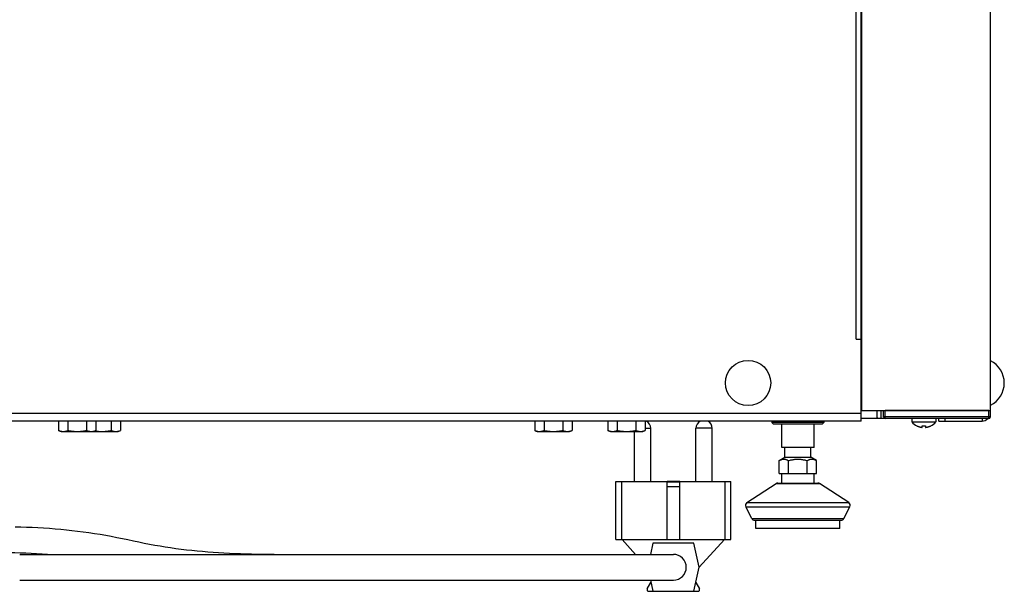
# Model space of a CAD drawing. Units: millimetres. Extents: x -1033 to 1900, y -188 to 3689.
# Drawn here: x -3 to 302, y 1734 to 1911 of the extents above; entities that cross this region are included whole.
import ezdxf

# ---------------------------------------------------------------- set-up
doc = ezdxf.new("R2010")
doc.units = ezdxf.units.MM
doc.header["$LTSCALE"] = 19.36
doc.layers.get('0').update_dxf_attribs({"linetype": 'CONTINUOUS'})
doc.layers.add('02___PRT_ALL_AXES', color=7, linetype='CONTINUOUS')

msp = doc.modelspace()

# ---------------------------------------------------------------- linework, layer by layer
at = {"color": 7, "linetype": 'Continuous'}
for p, q in [((257.46, 1786.36), (257.46, 2040.11)), ((255.86, 1811.76), (257.46, 1811.76)), ((257.46, 1807.16), (257.66, 1807.16)), ((262.36, 1787.51), (262.36, 1789.66)), ((264.36, 1787.66), (264.36, 1789.66)), ((296.96, 1789.66), (264.86, 1789.66)), ((297.46, 1787.66), (297.46, 1789.66)), ((257.46, 1786.36), (-212.54, 1786.36)), ((9.08, 1786.36), (9.08, 1783.44)), ((11.97, 1786.36), (11.97, 1783.44)), ((17.74, 1786.36), (17.74, 1783.44)), ((20.63, 1786.36), (20.63, 1783.44)), ((25.34, 1786.36), (25.34, 1783.44)), ((28.23, 1786.36), (28.23, 1783.44)), ((156.43, 1786.36), (156.43, 1783.44)), ((159.32, 1786.36), (159.32, 1783.44)), ((165.09, 1786.36), (165.09, 1783.44)), ((167.98, 1786.36), (167.98, 1783.44)), ((179.08, 1786.36), (179.08, 1783.44)), ((181.97, 1786.36), (181.97, 1783.44)), ((187.74, 1786.36), (187.74, 1783.44)), ((190.63, 1786.36), (190.63, 1783.44)), ((229.86, 1786.36), (229.86, 1785.96)), ((245.86, 1785.96), (229.86, 1785.96)), ((230.36, 1785.46), (229.86, 1785.96)), ((245.36, 1785.46), (245.86, 1785.96)), ((245.86, 1786.36), (245.86, 1785.96)), ((296.96, 1787.16), (257.46, 1787.16)), ((263.61, 1787.16), (263.56, 1787.16)), ((273.11, 1787.16), (273.11, 1786.16)), ((273.11, 1786.16), (280.61, 1786.16)), ((280.61, 1787.16), (280.61, 1786.16)), ((9.86, 1783.16), (9.08, 1783.44)), ((9.86, 1783.16), (27.46, 1783.16)), ((19.86, 1783.16), (20.63, 1783.44)), ((27.46, 1783.16), (28.23, 1783.44)), ((157.21, 1783.16), (156.43, 1783.44)), ((157.21, 1783.16), (167.21, 1783.16)), ((167.21, 1783.16), (167.98, 1783.44)), ((179.86, 1783.16), (179.08, 1783.44)), ((179.86, 1783.16), (189.86, 1783.16)), ((189.86, 1783.16), (190.63, 1783.44)), ((245.36, 1785.46), (230.36, 1785.46)), ((232.86, 1778.16), (232.86, 1785.46)), ((242.86, 1778.16), (242.86, 1785.46)), ((274.7, 1784.9), (274.76, 1784.87)), ((274.7, 1784.87), (274.7, 1784.9)), ((276.31, 1784.42), (276.35, 1784.9)), ((277.36, 1784.9), (277.4, 1784.42)), ((277.4, 1784.42), (277.43, 1784.42)), ((278.96, 1784.87), (279.01, 1784.9)), ((279.01, 1784.9), (279.01, 1784.87)), ((242.86, 1778.16), (232.86, 1778.16)), ((233.86, 1775.16), (233.86, 1778.16)), ((241.86, 1775.16), (241.86, 1778.16)), ((232.08, 1774.13), (233.86, 1775.16)), ((232.08, 1770.16), (232.08, 1774.13)), ((233.86, 1775.16), (241.86, 1775.16)), ((234.97, 1770.16), (234.97, 1774.13)), ((240.74, 1770.16), (240.74, 1774.13)), ((243.63, 1774.13), (241.86, 1775.16)), ((243.63, 1770.16), (243.63, 1774.13)), ((181.55, 1767.67), (183.34, 1767.67)), ((181.55, 1749.67), (181.55, 1767.67)), ((183.34, 1749.67), (183.34, 1767.67)), ((201.29, 1767.67), (197.39, 1767.67)), ((197.39, 1749.67), (197.39, 1767.67)), ((201.29, 1767.47), (197.39, 1767.47)), ((201.29, 1749.67), (201.29, 1767.67)), ((215.34, 1767.67), (217.13, 1767.67)), ((215.34, 1749.67), (215.34, 1767.67)), ((217.13, 1749.67), (217.13, 1767.67)), ((232.08, 1770.16), (243.63, 1770.16)), ((232.86, 1767.16), (232.86, 1770.16)), ((242.86, 1767.16), (242.86, 1770.16)), ((201.29, 1765.97), (197.39, 1765.97)), ((222.11, 1761.14), (231.11, 1767)), ((231.65, 1767.16), (244.06, 1767.16)), ((253.61, 1761.14), (244.61, 1767)), ((223.58, 1756.21), (221.76, 1759.86)), ((252.13, 1756.21), (253.96, 1759.86)), ((224.47, 1755.66), (251.24, 1755.66)), ((224.86, 1753.16), (224.86, 1755.66)), ((250.86, 1753.16), (250.86, 1755.66)), ((250.86, 1753.16), (224.86, 1753.16)), ((181.55, 1749.67), (217.13, 1749.67)), ((187.66, 1745.11), (183.49, 1749.67)), ((207.37, 1741.11), (215.19, 1749.67)), ((193, 1748.54), (192.22, 1745.11)), ((205.67, 1748.54), (193, 1748.54)), ((207.37, 1741.11), (205.67, 1748.54)), ((-2.97, 1745.11), (199.34, 1745.11)), ((5.64, 1745.2), (6.85, 1745.11)), ((205.67, 1733.67), (207.37, 1741.11)), ((-2.97, 1737.11), (199.34, 1737.11)), ((192.22, 1737.11), (193, 1733.67)), ((191.27, 1734.42), (192.39, 1736.36)), ((206.29, 1736.36), (207.41, 1734.42)), ((191.71, 1733.67), (206.97, 1733.67))]:
    msp.add_line(p, q, dxfattribs=at)
at = {"color": 9, "linetype": 'Continuous'}
for p, q in [((255.86, 1811.76), (255.86, 1988.15)), ((257.66, 1792.16), (257.46, 1792.16)), ((257.46, 1788.76), (-212.54, 1788.76)), ((263.61, 1787.16), (263.61, 1789.66)), ((264.86, 1787.16), (264.86, 1789.66)), ((296.96, 1787.16), (296.96, 1789.66)), ((297.46, 1787.66), (264.36, 1787.66)), ((231.11, 1767), (244.61, 1767)), ((221.76, 1759.86), (253.96, 1759.86)), ((222.11, 1761.14), (253.61, 1761.14)), ((223.58, 1756.21), (252.13, 1756.21))]:
    msp.add_line(p, q, dxfattribs=at)
at = {"color": 7, "linetype": 'Continuous'}
for points in [[(263.47, 1787.16), (263.42, 1787.16), (263.37, 1787.16), (263.32, 1787.16), (263.28, 1787.16), (263.23, 1787.16), (263.18, 1787.16), (263.13, 1787.16), (263.08, 1787.16), (263.04, 1787.16), (262.99, 1787.16), (262.94, 1787.17), (262.89, 1787.17), (262.84, 1787.17), (262.8, 1787.18), (262.75, 1787.18), (262.71, 1787.19), (262.66, 1787.2), (262.62, 1787.21), (262.58, 1787.22), (262.55, 1787.24), (262.51, 1787.25), (262.48, 1787.27), (262.45, 1787.29), (262.43, 1787.32), (262.41, 1787.34), (262.39, 1787.37), (262.37, 1787.4), (262.37, 1787.44), (262.36, 1787.47), (262.36, 1787.51)], [(9.08, 1783.44), (9.15, 1783.41), (9.23, 1783.39), (9.3, 1783.37), (9.37, 1783.34), (9.44, 1783.32), (9.5, 1783.3), (9.57, 1783.29), (9.64, 1783.27), (9.71, 1783.25), (9.78, 1783.24), (9.85, 1783.22), (9.91, 1783.21), (9.98, 1783.2), (10.05, 1783.19), (10.12, 1783.18), (10.19, 1783.17), (10.25, 1783.17), (10.32, 1783.16), (10.39, 1783.16), (10.46, 1783.16), (10.53, 1783.16)], [(10.53, 1783.16), (10.59, 1783.16), (10.65, 1783.16), (10.71, 1783.16), (10.77, 1783.17), (10.83, 1783.17), (10.89, 1783.18), (10.94, 1783.18), (11, 1783.19), (11.06, 1783.2), (11.12, 1783.21), (11.18, 1783.22), (11.24, 1783.23), (11.3, 1783.24), (11.36, 1783.26), (11.42, 1783.27), (11.48, 1783.29), (11.54, 1783.3), (11.6, 1783.32), (11.66, 1783.34), (11.72, 1783.36), (11.78, 1783.37), (11.85, 1783.4), (11.91, 1783.42), (11.97, 1783.44)], [(11.97, 1783.44), (12.11, 1783.41), (12.25, 1783.39), (12.4, 1783.37), (12.54, 1783.34), (12.67, 1783.32), (12.81, 1783.3), (12.95, 1783.29), (13.09, 1783.27), (13.22, 1783.25), (13.36, 1783.24), (13.49, 1783.22), (13.63, 1783.21), (13.77, 1783.2), (13.9, 1783.19), (14.04, 1783.18), (14.17, 1783.17), (14.31, 1783.17), (14.45, 1783.16), (14.58, 1783.16), (14.72, 1783.16), (14.86, 1783.16)], [(14.86, 1783.16), (14.98, 1783.16), (15.1, 1783.16), (15.22, 1783.16), (15.33, 1783.17), (15.45, 1783.17), (15.57, 1783.18), (15.69, 1783.18), (15.81, 1783.19), (15.93, 1783.2), (16.05, 1783.21), (16.17, 1783.22), (16.29, 1783.23), (16.41, 1783.24), (16.53, 1783.26), (16.65, 1783.27), (16.77, 1783.29), (16.89, 1783.3), (17.01, 1783.32), (17.13, 1783.34), (17.25, 1783.36), (17.37, 1783.37), (17.49, 1783.4), (17.62, 1783.42), (17.74, 1783.44)], [(17.74, 1783.44), (17.82, 1783.41), (17.89, 1783.39), (17.96, 1783.37), (18.03, 1783.34), (18.1, 1783.32), (18.16, 1783.3), (18.23, 1783.29), (18.3, 1783.27), (18.37, 1783.25), (18.44, 1783.24), (18.51, 1783.22), (18.57, 1783.21), (18.64, 1783.2), (18.71, 1783.19), (18.78, 1783.18), (18.85, 1783.17), (18.91, 1783.17), (18.98, 1783.16), (19.05, 1783.16), (19.12, 1783.16), (19.19, 1783.16)], [(19.19, 1783.16), (19.25, 1783.16), (19.31, 1783.16), (19.37, 1783.16), (19.43, 1783.17), (19.49, 1783.17), (19.55, 1783.18), (19.61, 1783.18), (19.66, 1783.19), (19.72, 1783.2), (19.78, 1783.21), (19.84, 1783.22), (19.9, 1783.23), (19.96, 1783.24), (20.02, 1783.26), (20.08, 1783.27), (20.14, 1783.29), (20.2, 1783.3), (20.26, 1783.32), (20.32, 1783.34), (20.38, 1783.36), (20.44, 1783.37), (20.51, 1783.4), (20.57, 1783.42), (20.63, 1783.44)], [(20.3, 1783.32), (20.39, 1783.31), (20.55, 1783.29), (20.71, 1783.27), (20.87, 1783.25), (21.03, 1783.23), (21.18, 1783.22), (21.34, 1783.2), (21.5, 1783.19), (21.66, 1783.18), (21.82, 1783.17), (21.98, 1783.17), (22.14, 1783.16), (22.3, 1783.16), (22.46, 1783.16)], [(22.46, 1783.16), (22.59, 1783.16), (22.73, 1783.16), (22.87, 1783.16), (23, 1783.17), (23.14, 1783.17), (23.28, 1783.18), (23.41, 1783.19), (23.55, 1783.2), (23.68, 1783.21), (23.82, 1783.22), (23.96, 1783.24), (24.09, 1783.25), (24.23, 1783.27), (24.37, 1783.29), (24.5, 1783.3), (24.64, 1783.32), (24.78, 1783.34), (24.92, 1783.37), (25.06, 1783.39), (25.2, 1783.41), (25.34, 1783.44)], [(25.34, 1783.44), (25.43, 1783.41), (25.51, 1783.38), (25.59, 1783.36), (25.67, 1783.33), (25.75, 1783.31), (25.83, 1783.29), (25.91, 1783.27), (25.99, 1783.25), (26.07, 1783.23), (26.15, 1783.22), (26.23, 1783.2), (26.31, 1783.19), (26.39, 1783.18), (26.47, 1783.17), (26.55, 1783.17), (26.63, 1783.16), (26.71, 1783.16), (26.79, 1783.16)], [(26.79, 1783.16), (26.86, 1783.16), (26.92, 1783.16), (26.99, 1783.16), (27.06, 1783.17), (27.13, 1783.17), (27.2, 1783.18), (27.26, 1783.19), (27.33, 1783.2), (27.4, 1783.21), (27.47, 1783.22), (27.54, 1783.24), (27.6, 1783.25), (27.67, 1783.27), (27.74, 1783.29), (27.81, 1783.3), (27.88, 1783.32), (27.95, 1783.34), (28.02, 1783.37), (28.09, 1783.39), (28.16, 1783.41), (28.23, 1783.44)], [(156.43, 1783.44), (156.52, 1783.41), (156.6, 1783.38), (156.68, 1783.36), (156.76, 1783.33), (156.84, 1783.31), (156.92, 1783.29), (157, 1783.27), (157.08, 1783.25), (157.16, 1783.23), (157.24, 1783.22), (157.32, 1783.2), (157.4, 1783.19), (157.48, 1783.18), (157.56, 1783.17), (157.64, 1783.17), (157.72, 1783.16), (157.8, 1783.16), (157.88, 1783.16)], [(157.88, 1783.16), (157.95, 1783.16), (158.01, 1783.16), (158.08, 1783.16), (158.15, 1783.17), (158.22, 1783.17), (158.29, 1783.18), (158.35, 1783.19), (158.42, 1783.2), (158.49, 1783.21), (158.56, 1783.22), (158.63, 1783.24), (158.69, 1783.25), (158.76, 1783.27), (158.83, 1783.29), (158.9, 1783.3), (158.97, 1783.32), (159.04, 1783.34), (159.11, 1783.37), (159.18, 1783.39), (159.25, 1783.41), (159.32, 1783.44)], [(159.32, 1783.44), (159.49, 1783.41), (159.65, 1783.38), (159.82, 1783.36), (159.98, 1783.33), (160.14, 1783.31), (160.3, 1783.29), (160.46, 1783.27), (160.62, 1783.25), (160.78, 1783.23), (160.93, 1783.22), (161.09, 1783.2), (161.25, 1783.19), (161.41, 1783.18), (161.57, 1783.17), (161.73, 1783.17), (161.89, 1783.16), (162.05, 1783.16), (162.21, 1783.16)], [(162.21, 1783.16), (162.34, 1783.16), (162.48, 1783.16), (162.62, 1783.16), (162.75, 1783.17), (162.89, 1783.17), (163.03, 1783.18), (163.16, 1783.19), (163.3, 1783.2), (163.43, 1783.21), (163.57, 1783.22), (163.71, 1783.24), (163.84, 1783.25), (163.98, 1783.27), (164.12, 1783.29), (164.25, 1783.3), (164.39, 1783.32), (164.53, 1783.34), (164.67, 1783.37), (164.81, 1783.39), (164.95, 1783.41), (165.09, 1783.44)], [(165.09, 1783.44), (165.18, 1783.41), (165.26, 1783.38), (165.34, 1783.36), (165.42, 1783.33), (165.5, 1783.31), (165.58, 1783.29), (165.66, 1783.27), (165.74, 1783.25), (165.82, 1783.23), (165.9, 1783.22), (165.98, 1783.2), (166.06, 1783.19), (166.14, 1783.18), (166.22, 1783.17), (166.3, 1783.17), (166.38, 1783.16), (166.46, 1783.16), (166.54, 1783.16)], [(166.54, 1783.16), (166.61, 1783.16), (166.67, 1783.16), (166.74, 1783.16), (166.81, 1783.17), (166.88, 1783.17), (166.95, 1783.18), (167.01, 1783.19), (167.08, 1783.2), (167.15, 1783.21), (167.22, 1783.22), (167.29, 1783.24), (167.35, 1783.25), (167.42, 1783.27), (167.49, 1783.29), (167.56, 1783.3), (167.63, 1783.32), (167.7, 1783.34), (167.77, 1783.37), (167.84, 1783.39), (167.91, 1783.41), (167.98, 1783.44)], [(179.08, 1783.44), (179.15, 1783.41), (179.23, 1783.39), (179.3, 1783.37), (179.37, 1783.34), (179.44, 1783.32), (179.5, 1783.3), (179.57, 1783.29), (179.64, 1783.27), (179.71, 1783.25), (179.78, 1783.24), (179.85, 1783.22), (179.91, 1783.21), (179.98, 1783.2), (180.05, 1783.19), (180.12, 1783.18), (180.19, 1783.17), (180.25, 1783.17), (180.32, 1783.16), (180.39, 1783.16), (180.46, 1783.16), (180.53, 1783.16)], [(180.53, 1783.16), (180.59, 1783.16), (180.65, 1783.16), (180.71, 1783.16), (180.77, 1783.17), (180.83, 1783.17), (180.89, 1783.18), (180.94, 1783.18), (181, 1783.19), (181.06, 1783.2), (181.12, 1783.21), (181.18, 1783.22), (181.24, 1783.23), (181.3, 1783.24), (181.36, 1783.26), (181.42, 1783.27), (181.48, 1783.29), (181.54, 1783.3), (181.6, 1783.32), (181.66, 1783.34), (181.72, 1783.36), (181.78, 1783.37), (181.85, 1783.4), (181.91, 1783.42), (181.97, 1783.44)], [(181.97, 1783.44), (182.11, 1783.41), (182.25, 1783.39), (182.4, 1783.37), (182.54, 1783.34), (182.67, 1783.32), (182.81, 1783.3), (182.95, 1783.29), (183.09, 1783.27), (183.22, 1783.25), (183.36, 1783.24), (183.49, 1783.22), (183.63, 1783.21), (183.77, 1783.2), (183.9, 1783.19), (184.04, 1783.18), (184.17, 1783.17), (184.31, 1783.17), (184.45, 1783.16), (184.58, 1783.16), (184.72, 1783.16), (184.86, 1783.16)], [(184.86, 1783.16), (184.98, 1783.16), (185.1, 1783.16), (185.22, 1783.16), (185.33, 1783.17), (185.45, 1783.17), (185.57, 1783.18), (185.69, 1783.18), (185.81, 1783.19), (185.93, 1783.2), (186.05, 1783.21), (186.17, 1783.22), (186.29, 1783.23), (186.41, 1783.24), (186.53, 1783.26), (186.65, 1783.27), (186.77, 1783.29), (186.89, 1783.3), (187.01, 1783.32), (187.13, 1783.34), (187.25, 1783.36), (187.37, 1783.37), (187.49, 1783.4), (187.62, 1783.42), (187.74, 1783.44)], [(187.74, 1783.44), (187.82, 1783.41), (187.89, 1783.39), (187.96, 1783.37), (188.03, 1783.34), (188.1, 1783.32), (188.16, 1783.3), (188.23, 1783.29), (188.3, 1783.27), (188.37, 1783.25), (188.44, 1783.24), (188.51, 1783.22), (188.57, 1783.21), (188.64, 1783.2), (188.71, 1783.19), (188.78, 1783.18), (188.85, 1783.17), (188.91, 1783.17), (188.98, 1783.16), (189.05, 1783.16), (189.12, 1783.16), (189.19, 1783.16)], [(189.19, 1783.16), (189.25, 1783.16), (189.31, 1783.16), (189.37, 1783.16), (189.43, 1783.17), (189.49, 1783.17), (189.55, 1783.18), (189.61, 1783.18), (189.66, 1783.19), (189.72, 1783.2), (189.78, 1783.21), (189.84, 1783.22), (189.9, 1783.23), (189.96, 1783.24), (190.02, 1783.26), (190.08, 1783.27), (190.14, 1783.29), (190.2, 1783.3), (190.26, 1783.32), (190.32, 1783.34), (190.38, 1783.36), (190.44, 1783.37), (190.51, 1783.4), (190.57, 1783.42), (190.63, 1783.44)], [(274.76, 1784.87), (274.81, 1784.84), (274.86, 1784.82), (274.92, 1784.8), (274.97, 1784.77), (275.03, 1784.75), (275.08, 1784.73), (275.14, 1784.71), (275.19, 1784.69), (275.25, 1784.66), (275.31, 1784.65), (275.36, 1784.63), (275.42, 1784.61), (275.47, 1784.59), (275.53, 1784.58), (275.58, 1784.56), (275.63, 1784.55), (275.68, 1784.53), (275.73, 1784.52), (275.78, 1784.51), (275.83, 1784.5), (275.88, 1784.49), (275.93, 1784.48), (275.97, 1784.47), (276.02, 1784.46), (276.06, 1784.46), (276.1, 1784.45), (276.14, 1784.44), (276.18, 1784.44), (276.21, 1784.43)], [(276.21, 1784.43), (276.25, 1784.43), (276.28, 1784.42), (276.31, 1784.42)], [(276.35, 1784.9), (276.47, 1784.89), (276.58, 1784.88), (276.69, 1784.87), (276.8, 1784.87), (276.91, 1784.87), (277.02, 1784.87), (277.14, 1784.88), (277.25, 1784.89), (277.36, 1784.9)], [(277.43, 1784.42), (277.47, 1784.43), (277.5, 1784.43), (277.54, 1784.44), (277.58, 1784.44), (277.62, 1784.45), (277.66, 1784.46), (277.7, 1784.46), (277.74, 1784.47), (277.79, 1784.48), (277.83, 1784.49), (277.88, 1784.5), (277.93, 1784.51), (277.98, 1784.52), (278.03, 1784.53), (278.08, 1784.55), (278.13, 1784.56), (278.18, 1784.57), (278.23, 1784.59), (278.29, 1784.61), (278.34, 1784.62), (278.4, 1784.64), (278.46, 1784.66), (278.51, 1784.68), (278.57, 1784.7), (278.63, 1784.73), (278.68, 1784.75), (278.74, 1784.77), (278.79, 1784.79), (278.85, 1784.82), (278.9, 1784.84), (278.96, 1784.87)], [(232.08, 1774.13), (232.23, 1774.21), (232.37, 1774.29), (232.51, 1774.35), (232.65, 1774.41), (232.79, 1774.46), (232.92, 1774.5), (233.06, 1774.53), (233.19, 1774.55), (233.33, 1774.57), (233.46, 1774.58), (233.59, 1774.58), (233.73, 1774.57), (233.86, 1774.55), (234, 1774.53), (234.13, 1774.5), (234.27, 1774.46), (234.41, 1774.41), (234.54, 1774.35), (234.68, 1774.29), (234.83, 1774.21), (234.97, 1774.13)], [(234.97, 1774.13), (235.22, 1774.2), (235.47, 1774.27), (235.71, 1774.33), (235.96, 1774.38), (236.19, 1774.42), (236.43, 1774.47), (236.67, 1774.5), (236.91, 1774.53), (237.14, 1774.55), (237.38, 1774.57), (237.62, 1774.58), (237.86, 1774.58)], [(237.86, 1774.58), (238.09, 1774.58), (238.33, 1774.57), (238.57, 1774.55), (238.81, 1774.53), (239.04, 1774.5), (239.28, 1774.47), (239.52, 1774.42), (239.76, 1774.38), (240, 1774.33), (240.25, 1774.27), (240.49, 1774.2), (240.74, 1774.13)], [(240.74, 1774.13), (240.89, 1774.21), (241.03, 1774.29), (241.17, 1774.35), (241.31, 1774.41), (241.45, 1774.46), (241.58, 1774.5), (241.72, 1774.53), (241.85, 1774.55), (241.99, 1774.57), (242.12, 1774.58), (242.25, 1774.58), (242.39, 1774.57), (242.52, 1774.55), (242.66, 1774.53), (242.79, 1774.5), (242.93, 1774.46), (243.07, 1774.41), (243.2, 1774.35), (243.34, 1774.29), (243.49, 1774.21), (243.63, 1774.13)], [(-4.38, 1753.64), (-2.61, 1753.6), (-0.84, 1753.55), (0.93, 1753.48), (2.69, 1753.4), (4.45, 1753.3), (6.21, 1753.18), (7.97, 1753.04), (9.72, 1752.89), (11.47, 1752.72), (13.21, 1752.54), (14.96, 1752.33), (16.7, 1752.11), (18.44, 1751.87), (20.18, 1751.61), (21.92, 1751.33), (23.66, 1751.03), (25.39, 1750.71), (27.12, 1750.37), (28.84, 1750.02), (30.55, 1749.66), (32.23, 1749.3), (33.9, 1748.95), (35.56, 1748.61), (37.2, 1748.29), (38.83, 1747.99), (40.46, 1747.7), (42.1, 1747.44), (43.73, 1747.19), (45.37, 1746.96), (47, 1746.75), (48.64, 1746.55), (50.29, 1746.37), (51.93, 1746.2), (53.58, 1746.05), (55.24, 1745.91), (56.9, 1745.78), (58.57, 1745.67), (60.25, 1745.57), (61.94, 1745.48), (63.63, 1745.4), (65.33, 1745.33), (67.05, 1745.28), (68.77, 1745.23), (70.51, 1745.19), (72.26, 1745.16), (74.02, 1745.13), (75.79, 1745.12), (77.58, 1745.11), (79.38, 1745.11)], [(-7.94, 1745.67), (-6.23, 1745.66), (-4.52, 1745.64), (-2.81, 1745.6), (-1.11, 1745.55), (0.58, 1745.49), (2.27, 1745.41), (3.96, 1745.31), (5.64, 1745.2)]]:
    msp.add_lwpolyline(points, dxfattribs=at)
for centre, radius, start, end in [((264.86, 1787.66), 0.5, 180, 270), ((276.86, 1789.16), 4.81, 218.718, 243.3559), ((276.86, 1789.16), 4.81, 296.6441, 321.282), ((296.96, 1787.66), 0.5, 270, 360), ((231.65, 1766.16), 1, 90, 123.0239), ((244.06, 1766.16), 1, 56.9761, 90), ((222.65, 1760.31), 1, 123.0239, 206.5651), ((253.06, 1760.31), 1, 333.4349, 56.9761), ((224.47, 1756.66), 1, 206.5651, 270), ((251.24, 1756.66), 1, 270, 333.4349), ((199.34, 1741.11), 4, 270, 90), ((191.71, 1734.17), 0.5, 150, 270), ((206.97, 1734.17), 0.5, 270, 30)]:
    msp.add_arc(centre, radius, start, end, dxfattribs=at)
at = {"layer": '02___PRT_ALL_AXES', "color": 7, "linetype": 'Continuous'}
for p, q in [((257.66, 1789.66), (257.66, 2813.66)), ((297.46, 1789.66), (297.46, 2813.66)), ((257.66, 1789.66), (297.46, 1789.66)), ((281.46, 1786.36), (281.46, 1787.16)), ((281.46, 1786.36), (294.86, 1786.36)), ((187.34, 1767.67), (187.34, 1783.16)), ((192.34, 1767.67), (192.34, 1784.17)), ((206.34, 1767.67), (206.34, 1784.17)), ((211.34, 1767.67), (211.34, 1784.17)), ((183.34, 1767.67), (197.39, 1767.67)), ((201.29, 1767.67), (215.34, 1767.67))]:
    msp.add_line(p, q, dxfattribs=at)
at = {"layer": '02___PRT_ALL_AXES', "color": 9, "linetype": 'Continuous'}
for p, q in [((283.46, 1786.36), (283.46, 1787.16)), ((294.86, 1787.16), (294.86, 1786.36)), ((190.63, 1784.17), (192.34, 1784.17)), ((211.34, 1784.17), (206.34, 1784.17))]:
    msp.add_line(p, q, dxfattribs=at)
at = {"layer": '02___PRT_ALL_AXES', "color": 7, "linetype": 'Continuous'}
msp.add_circle((222.46, 1798.16), 7, dxfattribs=at)
for centre, radius, start, end in [((294.06, 1798.16), 7.69, 296.1778, 63.8222), ((189.84, 1784.17), 2.5, 0, 61.0905), ((208.84, 1784.17), 2.5, 118.9105, 180), ((208.84, 1784.17), 2.5, 0, 61.0895), ((294.86, 1788.76), 2.4, 270, 318.1806)]:
    msp.add_arc(centre, radius, start, end, dxfattribs=at)

doc.saveas('drawing.dxf')
